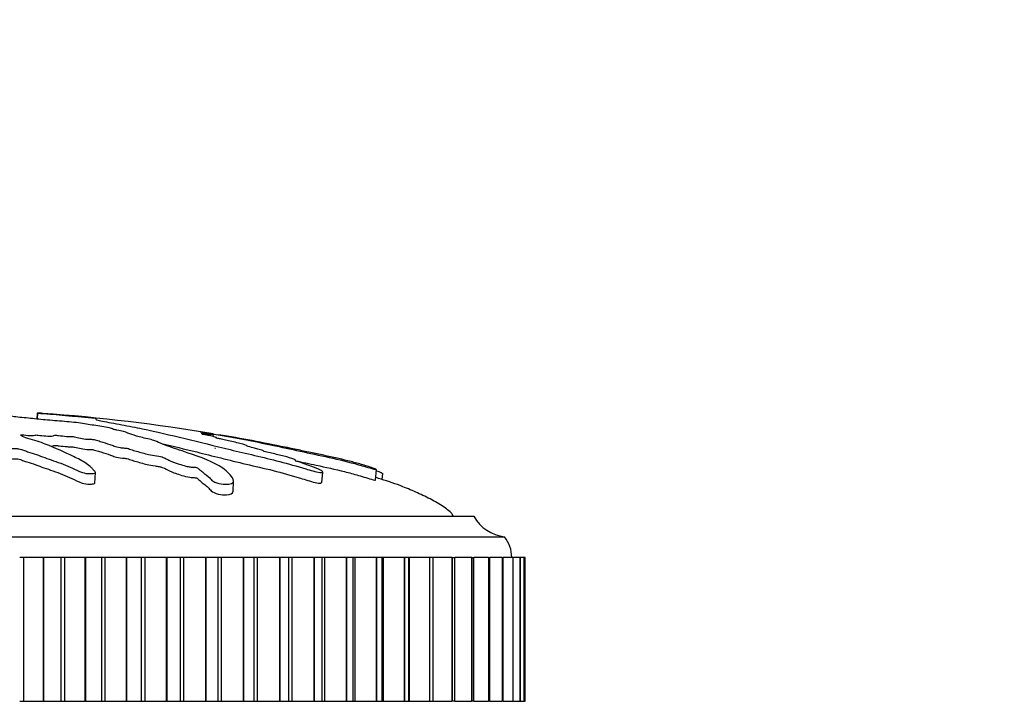
# Model space of a CAD drawing. Units: millimetres. Extents: x 0 to 1478, y 0 to 1758.
# Drawn here: x 1153 to 1201, y 1463 to 1496 of the extents above; entities that cross this region are included whole.
import ezdxf
from ezdxf import colors
from ezdxf.entities.mleader import LeaderData, LeaderLine
from ezdxf.math import Vec2, Vec3

# ---------------------------------------------------------------- set-up
doc = ezdxf.new("R2010")
doc.units = ezdxf.units.MM
doc.layers.add('DV4_Défaut', color=7, linetype='Continuous')
doc.layers.add('Défaut', color=7, linetype='Continuous')

# ---------------------------------------------------------------- blocks, each defined once
blk = doc.blocks.new('_DOT')
at = {"color": 0}
blk.add_line((0, 0), (-1, 0), dxfattribs=at)
at = {"color": 0, "const_width": 0.333}
blk.add_lwpolyline([(-0.1665, 0, 1), (0.1665, 0, 1)], format="xyb", close=True, dxfattribs=at)
blk = doc.blocks.new('SE3')
at = {"layer": 'DV4_Défaut', "color": 7, "linetype": 'Continuous'}
for p, q in [((1153.774, 1476.716), (1153.744, 1476.426)), ((1153.79, 1476.715), (1153.76, 1476.424)), ((1153.774, 1476.716), (1153.79, 1476.715)), ((1162.197, 1475.603), (1162.205, 1475.685)), ((1162.327, 1475.571), (1162.339, 1475.685)), ((1170.219, 1473.456), (1170.272, 1473.965)), ((1156.575, 1473.312), (1156.603, 1473.819)), ((1167.609, 1473.332), (1167.663, 1473.85)), ((1170.558, 1473.482), (1170.589, 1473.774)), ((1163.294, 1472.892), (1163.322, 1473.409)), ((1127.005, 1471.696), (1175.005, 1471.696)), ((1125.505, 1470.696), (1176.505, 1470.696)), ((1153.094, 1469.696), (1152.916, 1469.696)), ((1154.061, 1469.696), (1153.094, 1469.696)), ((1153.094, 1469.696), (1153.094, 1462.696)), ((1154.081, 1469.696), (1154.061, 1469.696)), ((1154.061, 1469.696), (1154.061, 1462.696)), ((1154.915, 1469.696), (1154.081, 1469.696)), ((1154.081, 1469.696), (1154.081, 1462.696)), ((1155.091, 1469.696), (1154.915, 1469.696)), ((1154.915, 1469.696), (1154.915, 1462.696)), ((1156.092, 1469.696), (1155.091, 1469.696)), ((1155.091, 1469.696), (1155.091, 1462.696)), ((1156.112, 1469.696), (1156.092, 1469.696)), ((1156.092, 1469.696), (1156.092, 1462.696)), ((1156.89, 1469.696), (1156.112, 1469.696)), ((1156.112, 1469.696), (1156.112, 1462.696)), ((1157.063, 1469.696), (1156.89, 1469.696)), ((1156.89, 1469.696), (1156.89, 1462.696)), ((1158.092, 1469.696), (1157.063, 1469.696)), ((1157.063, 1469.696), (1157.063, 1462.696)), ((1158.111, 1469.696), (1158.092, 1469.696)), ((1158.092, 1469.696), (1158.092, 1462.696)), ((1158.83, 1469.696), (1158.111, 1469.696)), ((1158.111, 1469.696), (1158.111, 1462.696)), ((1158.999, 1469.696), (1158.83, 1469.696)), ((1158.83, 1469.696), (1158.83, 1462.696)), ((1160.049, 1469.696), (1158.999, 1469.696)), ((1158.999, 1469.696), (1158.999, 1462.696)), ((1160.068, 1469.696), (1160.049, 1469.696)), ((1160.049, 1469.696), (1160.049, 1462.696)), ((1160.723, 1469.696), (1160.068, 1469.696)), ((1160.068, 1469.696), (1160.068, 1462.696)), ((1160.888, 1469.696), (1160.723, 1469.696)), ((1160.723, 1469.696), (1160.723, 1462.696)), ((1161.952, 1469.696), (1160.888, 1469.696)), ((1160.888, 1469.696), (1160.888, 1462.696)), ((1161.971, 1469.696), (1161.952, 1469.696)), ((1161.952, 1469.696), (1161.952, 1462.696)), ((1162.557, 1469.696), (1161.971, 1469.696)), ((1161.971, 1469.696), (1161.971, 1462.696)), ((1162.716, 1469.696), (1162.557, 1469.696)), ((1162.557, 1469.696), (1162.557, 1462.696)), ((1163.789, 1469.696), (1162.716, 1469.696)), ((1162.716, 1469.696), (1162.716, 1462.696)), ((1163.807, 1469.696), (1163.789, 1469.696)), ((1163.789, 1469.696), (1163.789, 1462.696)), ((1164.324, 1469.696), (1163.807, 1469.696)), ((1163.807, 1469.696), (1163.807, 1462.696)), ((1164.474, 1469.696), (1164.324, 1469.696)), ((1164.324, 1462.696), (1164.324, 1469.696)), ((1165.55, 1469.696), (1164.474, 1469.696)), ((1164.474, 1469.696), (1164.474, 1462.696)), ((1165.567, 1469.696), (1165.55, 1469.696)), ((1165.55, 1469.696), (1165.55, 1462.696)), ((1166.017, 1469.696), (1165.567, 1469.696)), ((1165.567, 1469.696), (1165.567, 1462.696)), ((1166.152, 1469.696), (1166.017, 1469.696)), ((1166.017, 1462.696), (1166.017, 1469.696)), ((1167.223, 1469.696), (1166.152, 1469.696)), ((1166.152, 1469.696), (1166.152, 1462.696)), ((1167.239, 1469.696), (1167.223, 1469.696)), ((1167.223, 1469.696), (1167.223, 1462.696)), ((1167.626, 1469.696), (1167.239, 1469.696)), ((1167.239, 1469.696), (1167.239, 1462.696)), ((1167.738, 1469.696), (1167.626, 1469.696)), ((1167.626, 1462.696), (1167.626, 1469.696)), ((1168.798, 1469.696), (1167.738, 1469.696)), ((1167.738, 1469.696), (1167.738, 1462.696)), ((1168.813, 1469.696), (1168.798, 1469.696)), ((1168.798, 1469.696), (1168.798, 1462.696)), ((1169.141, 1469.696), (1168.813, 1469.696)), ((1168.813, 1469.696), (1168.813, 1462.696)), ((1169.223, 1469.696), (1169.141, 1469.696)), ((1169.141, 1462.696), (1169.141, 1469.696)), ((1170.266, 1469.696), (1169.223, 1469.696)), ((1169.223, 1469.696), (1169.223, 1462.696)), ((1170.28, 1469.696), (1170.266, 1469.696)), ((1170.266, 1469.696), (1170.266, 1462.696)), ((1170.553, 1469.696), (1170.28, 1469.696)), ((1170.28, 1469.696), (1170.28, 1462.696)), ((1170.599, 1469.696), (1170.553, 1469.696)), ((1170.553, 1462.696), (1170.553, 1469.696)), ((1171.619, 1469.696), (1170.599, 1469.696)), ((1170.599, 1469.696), (1170.599, 1462.696)), ((1171.632, 1469.696), (1171.619, 1469.696)), ((1171.619, 1469.696), (1171.619, 1462.696)), ((1171.853, 1469.696), (1171.632, 1469.696)), ((1171.632, 1469.696), (1171.632, 1462.696)), ((1171.857, 1469.696), (1171.853, 1469.696)), ((1171.853, 1462.696), (1171.853, 1469.696)), ((1172.847, 1469.696), (1171.857, 1469.696)), ((1171.857, 1469.696), (1171.857, 1462.696)), ((1172.859, 1469.696), (1172.847, 1469.696)), ((1172.847, 1469.696), (1172.847, 1462.696)), ((1173.034, 1469.696), (1172.859, 1469.696)), ((1172.859, 1469.696), (1172.859, 1462.696)), ((1173.944, 1469.696), (1173.034, 1469.696)), ((1173.034, 1462.696), (1173.034, 1469.696)), ((1173.955, 1469.696), (1173.944, 1469.696)), ((1173.944, 1469.696), (1173.944, 1462.696)), ((1173.955, 1469.696), (1174.089, 1469.696)), ((1173.955, 1469.696), (1173.955, 1462.696)), ((1174.903, 1469.696), (1174.089, 1469.696)), ((1174.089, 1462.696), (1174.089, 1469.696)), ((1174.912, 1469.696), (1174.903, 1469.696)), ((1174.903, 1469.696), (1174.903, 1462.696)), ((1174.912, 1469.696), (1175.01, 1469.696)), ((1174.912, 1469.696), (1174.912, 1462.696)), ((1175.719, 1469.696), (1175.01, 1469.696)), ((1175.01, 1462.696), (1175.01, 1469.696)), ((1175.726, 1469.696), (1175.719, 1469.696)), ((1175.719, 1469.696), (1175.719, 1462.696)), ((1175.726, 1469.696), (1175.793, 1469.696)), ((1175.726, 1469.696), (1175.726, 1462.696)), ((1176.386, 1469.696), (1175.793, 1469.696)), ((1175.793, 1462.696), (1175.793, 1469.696)), ((1176.392, 1469.696), (1176.386, 1469.696)), ((1176.386, 1469.696), (1176.386, 1462.696)), ((1176.392, 1469.696), (1176.434, 1469.696)), ((1176.392, 1469.696), (1176.392, 1462.696)), ((1176.9, 1469.696), (1176.434, 1469.696)), ((1176.434, 1462.696), (1176.434, 1469.696)), ((1176.904, 1469.696), (1176.9, 1469.696)), ((1176.9, 1469.696), (1176.9, 1462.696)), ((1176.904, 1469.696), (1176.927, 1469.696)), ((1176.904, 1469.696), (1176.904, 1462.696)), ((1176.927, 1462.696), (1176.927, 1469.696)), ((1177.258, 1469.696), (1176.939, 1469.696)), ((1177.261, 1469.696), (1177.258, 1469.696)), ((1177.258, 1469.696), (1177.258, 1462.696)), ((1177.261, 1469.696), (1177.27, 1469.696)), ((1177.261, 1469.696), (1177.261, 1462.696)), ((1177.459, 1469.696), (1177.27, 1469.696)), ((1177.27, 1462.696), (1177.27, 1469.696)), ((1177.46, 1469.696), (1177.459, 1469.696)), ((1177.459, 1469.696), (1177.459, 1462.696)), ((1177.46, 1469.696), (1177.462, 1469.696)), ((1177.46, 1469.696), (1177.46, 1462.696)), ((1177.501, 1469.696), (1177.462, 1469.696)), ((1177.462, 1462.696), (1177.462, 1469.696)), ((1177.501, 1462.696), (1177.501, 1469.696)), ((1152.916, 1462.696), (1153.094, 1462.696)), ((1153.094, 1462.696), (1154.061, 1462.696)), ((1154.081, 1462.696), (1154.061, 1462.696)), ((1154.081, 1462.696), (1154.915, 1462.696)), ((1154.915, 1462.696), (1155.091, 1462.696)), ((1155.091, 1462.696), (1156.092, 1462.696)), ((1156.112, 1462.696), (1156.092, 1462.696)), ((1156.112, 1462.696), (1156.89, 1462.696)), ((1156.89, 1462.696), (1157.063, 1462.696)), ((1157.063, 1462.696), (1158.092, 1462.696)), ((1158.111, 1462.696), (1158.092, 1462.696)), ((1158.111, 1462.696), (1158.83, 1462.696)), ((1158.83, 1462.696), (1158.999, 1462.696)), ((1158.999, 1462.696), (1160.049, 1462.696)), ((1160.068, 1462.696), (1160.049, 1462.696)), ((1160.068, 1462.696), (1160.723, 1462.696)), ((1160.723, 1462.696), (1160.888, 1462.696)), ((1160.888, 1462.696), (1161.952, 1462.696)), ((1161.971, 1462.696), (1161.952, 1462.696)), ((1161.971, 1462.696), (1162.557, 1462.696)), ((1162.557, 1462.696), (1162.716, 1462.696)), ((1162.716, 1462.696), (1163.789, 1462.696)), ((1163.807, 1462.696), (1163.789, 1462.696)), ((1163.807, 1462.696), (1164.324, 1462.696)), ((1164.324, 1462.696), (1164.474, 1462.696)), ((1164.474, 1462.696), (1165.55, 1462.696)), ((1165.567, 1462.696), (1165.55, 1462.696)), ((1165.567, 1462.696), (1166.017, 1462.696)), ((1166.017, 1462.696), (1166.152, 1462.696)), ((1166.152, 1462.696), (1167.223, 1462.696)), ((1167.239, 1462.696), (1167.223, 1462.696)), ((1167.239, 1462.696), (1167.626, 1462.696)), ((1167.626, 1462.696), (1167.738, 1462.696)), ((1167.738, 1462.696), (1168.798, 1462.696)), ((1168.813, 1462.696), (1168.798, 1462.696)), ((1168.813, 1462.696), (1169.141, 1462.696)), ((1169.141, 1462.696), (1169.223, 1462.696)), ((1169.223, 1462.696), (1170.266, 1462.696)), ((1170.28, 1462.696), (1170.266, 1462.696)), ((1170.28, 1462.696), (1170.553, 1462.696)), ((1170.553, 1462.696), (1170.599, 1462.696)), ((1170.599, 1462.696), (1171.619, 1462.696)), ((1171.632, 1462.696), (1171.619, 1462.696)), ((1171.632, 1462.696), (1171.853, 1462.696)), ((1171.853, 1462.696), (1171.857, 1462.696)), ((1171.857, 1462.696), (1172.847, 1462.696)), ((1172.859, 1462.696), (1172.847, 1462.696)), ((1172.859, 1462.696), (1173.034, 1462.696)), ((1173.034, 1462.696), (1173.944, 1462.696)), ((1173.955, 1462.696), (1173.944, 1462.696)), ((1174.089, 1462.696), (1173.955, 1462.696)), ((1174.089, 1462.696), (1174.903, 1462.696)), ((1174.912, 1462.696), (1174.903, 1462.696)), ((1175.01, 1462.696), (1174.912, 1462.696)), ((1175.01, 1462.696), (1175.719, 1462.696)), ((1175.726, 1462.696), (1175.719, 1462.696)), ((1175.793, 1462.696), (1175.726, 1462.696)), ((1175.793, 1462.696), (1176.386, 1462.696)), ((1176.392, 1462.696), (1176.386, 1462.696)), ((1176.434, 1462.696), (1176.392, 1462.696)), ((1176.434, 1462.696), (1176.9, 1462.696)), ((1176.904, 1462.696), (1176.9, 1462.696)), ((1176.927, 1462.696), (1176.904, 1462.696)), ((1176.939, 1462.696), (1177.258, 1462.696)), ((1177.261, 1462.696), (1177.258, 1462.696)), ((1177.27, 1462.696), (1177.261, 1462.696)), ((1177.27, 1462.696), (1177.459, 1462.696)), ((1177.46, 1462.696), (1177.459, 1462.696)), ((1177.462, 1462.696), (1177.46, 1462.696)), ((1177.462, 1462.696), (1177.501, 1462.696))]:
    blk.add_line(p, q, dxfattribs=at)
for centre, radius, start, end in [((1147.523, 1386.912), 90.025, 80.52972, 85.85778), ((1147.523, 1386.912), 90.025, 78.26976, 80.35154), ((1176.745, 1472.682), 2, 209.5217, 263.0981), ((1175.255, 1469.697), 1.6, 359.9552, 38.6249)]:
    blk.add_arc(centre, radius, start, end, dxfattribs=at)
for points, knots in [([(1150.519, 1476.715), (1150.413, 1476.7), (1150.311, 1476.685), (1150.123, 1476.652), (1149.98, 1476.635), (1149.804, 1476.598), (1149.774, 1476.578), (1149.789, 1476.548), (1149.805, 1476.538), (1149.854, 1476.517), (1149.9, 1476.508), (1149.909, 1476.485), (1149.833, 1476.47), (1149.591, 1476.46), (1149.469, 1476.461), (1149.226, 1476.453), (1149.106, 1476.446), (1148.864, 1476.435), (1148.742, 1476.432), (1148.134, 1476.413), (1147.653, 1476.373), (1146.818, 1476.272), (1146.503, 1476.211), (1145.837, 1476.086), (1145.505, 1476.019), (1144.518, 1475.808), (1143.871, 1475.65), (1142.639, 1475.308), (1142.051, 1475.124), (1140.978, 1474.751), (1140.519, 1474.574), (1139.843, 1474.252), (1139.629, 1474.131), (1139.462, 1473.966), (1139.43, 1473.932), (1139.421, 1473.868), (1139.456, 1473.841), (1139.622, 1473.822), (1139.741, 1473.828), (1139.983, 1473.873), (1140.098, 1473.907), (1140.399, 1474.007), (1140.555, 1474.077), (1140.87, 1474.205), (1141.021, 1474.265), (1141.268, 1474.349), (1141.354, 1474.379), (1141.592, 1474.414), (1141.719, 1474.423), (1142.078, 1474.479), (1142.269, 1474.533), (1142.606, 1474.629), (1142.749, 1474.677), (1142.949, 1474.751), (1143.01, 1474.776), (1143.148, 1474.825), (1143.223, 1474.853), (1143.408, 1474.876), (1143.472, 1474.882), (1143.588, 1474.902), (1143.635, 1474.915), (1143.766, 1474.951), (1143.863, 1474.974), (1144.071, 1475.018), (1144.146, 1475.043), (1144.25, 1475.082), (1144.294, 1475.096), (1144.421, 1475.112), (1144.489, 1475.114), (1144.818, 1475.146), (1145.055, 1475.193), (1145.4, 1475.288), (1145.515, 1475.338), (1145.764, 1475.408), (1145.875, 1475.429), (1145.992, 1475.464), (1146.011, 1475.476), (1146.072, 1475.499), (1146.129, 1475.513), (1146.312, 1475.513), (1146.452, 1475.529), (1146.693, 1475.561), (1146.79, 1475.583), (1146.982, 1475.623), (1147.087, 1475.642), (1147.211, 1475.674), (1147.24, 1475.686), (1147.362, 1475.701), (1147.414, 1475.692), (1147.6, 1475.69), (1147.745, 1475.702), (1147.936, 1475.721), (1147.996, 1475.729), (1148.09, 1475.738), (1148.132, 1475.741), (1148.16, 1475.732), (1148.161, 1475.726), (1148.176, 1475.711), (1148.196, 1475.701), (1148.28, 1475.686), (1148.345, 1475.684), (1148.54, 1475.682), (1148.683, 1475.685), (1148.873, 1475.703), (1148.933, 1475.712), (1149.071, 1475.716), (1149.09, 1475.702), (1149.228, 1475.681), (1149.39, 1475.681), (1149.637, 1475.704), (1149.722, 1475.725), (1149.894, 1475.761), (1149.978, 1475.78), (1150.136, 1475.802), (1150.201, 1475.808), (1150.335, 1475.806), (1150.398, 1475.801), (1150.512, 1475.775), (1150.494, 1475.751), (1150.402, 1475.641), (1150.272, 1475.551), (1149.8, 1475.372), (1149.491, 1475.284), (1148.918, 1475.097), (1148.647, 1475), (1147.879, 1474.701), (1147.45, 1474.51), (1146.886, 1474.192), (1146.752, 1474.121), (1146.747, 1474.027), (1146.757, 1474.009), (1146.807, 1473.976), (1146.854, 1473.96), (1146.991, 1473.965), (1147.057, 1473.976), (1147.188, 1473.993), (1147.254, 1474.004), (1147.416, 1474.045), (1147.493, 1474.08), (1147.673, 1474.141), (1147.763, 1474.17), (1148.033, 1474.255), (1148.212, 1474.308), (1148.735, 1474.459), (1149.061, 1474.55), (1149.484, 1474.69), (1149.619, 1474.738), (1149.902, 1474.83), (1150.051, 1474.875), (1150.243, 1474.945), (1150.285, 1474.972), (1150.402, 1475.004), (1150.462, 1475.013), (1150.596, 1475.014), (1150.665, 1475.011), (1150.85, 1475.026), (1150.939, 1475.048), (1151.099, 1475.07), (1151.169, 1475.076), (1151.29, 1475.064), (1151.35, 1475.058), (1151.541, 1475.044), (1151.685, 1475.034), (1151.86, 1475.052), (1151.913, 1475.06), (1152.038, 1475.068), (1152.11, 1475.063), (1152.28, 1475.039), (1152.382, 1475.02), (1152.554, 1474.996), (1152.62, 1474.99), (1152.752, 1474.988), (1152.824, 1474.987), (1152.975, 1474.959), (1153.033, 1474.934), (1153.158, 1474.886), (1153.228, 1474.862), (1153.446, 1474.792), (1153.597, 1474.745), (1154.001, 1474.601), (1154.26, 1474.504), (1154.873, 1474.295), (1155.176, 1474.178), (1155.628, 1473.972), (1155.757, 1473.893), (1156.067, 1473.793), (1156.203, 1473.768), (1156.391, 1473.771), (1156.455, 1473.772), (1156.567, 1473.784), (1156.604, 1473.801), (1156.601, 1473.863), (1156.549, 1473.905), (1156.48, 1473.984), (1156.444, 1474.023), (1156.329, 1474.133), (1156.244, 1474.201), (1155.969, 1474.391), (1155.757, 1474.499), (1155.111, 1474.809), (1154.66, 1475.013), (1154.038, 1475.255), (1153.909, 1475.302), (1153.619, 1475.394), (1153.457, 1475.437), (1153.176, 1475.526), (1153.065, 1475.571), (1152.984, 1475.629), (1152.963, 1475.64), (1152.974, 1475.657), (1152.995, 1475.662), (1153.062, 1475.659), (1153.09, 1475.655), (1153.237, 1475.637), (1153.381, 1475.622), (1153.562, 1475.63), (1153.613, 1475.636), (1153.673, 1475.647), (1153.69, 1475.653), (1153.754, 1475.647), (1153.784, 1475.644), (1153.931, 1475.625), (1154.051, 1475.609), (1154.318, 1475.595), (1154.464, 1475.595), (1154.576, 1475.616), (1154.591, 1475.627), (1154.666, 1475.641), (1154.747, 1475.633), (1154.933, 1475.611), (1155.056, 1475.595), (1155.255, 1475.579), (1155.323, 1475.576), (1155.415, 1475.576), (1155.444, 1475.578), (1155.511, 1475.574), (1155.537, 1475.568), (1155.672, 1475.543), (1155.77, 1475.522), (1155.972, 1475.479), (1156.089, 1475.454), (1156.289, 1475.442), (1156.35, 1475.443), (1156.479, 1475.44), (1156.535, 1475.426), (1156.673, 1475.39), (1156.755, 1475.366), (1156.997, 1475.292), (1157.148, 1475.241), (1157.371, 1475.164), (1157.444, 1475.138), (1157.589, 1475.086), (1157.674, 1475.058), (1157.873, 1475.028), (1157.945, 1475.022), (1158.087, 1475.01), (1158.167, 1475.001), (1158.283, 1474.959), (1158.364, 1474.931), (1158.634, 1474.849), (1158.839, 1474.795), (1159.136, 1474.713), (1159.235, 1474.684), (1159.504, 1474.643), (1159.661, 1474.63), (1159.879, 1474.577), (1159.938, 1474.548), (1160.049, 1474.49), (1160.103, 1474.46), (1160.299, 1474.369), (1160.47, 1474.303), (1160.775, 1474.203), (1160.881, 1474.167), (1161.069, 1474.119), (1161.139, 1474.104), (1161.28, 1474.087), (1161.345, 1474.085), (1161.445, 1474.079), (1161.48, 1474.077), (1161.55, 1474.063), (1161.572, 1474.051), (1161.616, 1474.021), (1161.631, 1474.002), (1161.693, 1473.941), (1161.745, 1473.898), (1161.921, 1473.763), (1162.063, 1473.664), (1162.209, 1473.509), (1162.24, 1473.456), (1162.418, 1473.342), (1162.577, 1473.296), (1163.001, 1473.227), (1163.231, 1473.263), (1163.365, 1473.427), (1163.289, 1473.537), (1163.068, 1473.828), (1162.864, 1473.999), (1162.134, 1474.441), (1161.49, 1474.648), (1160.486, 1474.987), (1160.13, 1475.1), (1159.719, 1475.262), (1159.626, 1475.313), (1159.43, 1475.39), (1159.345, 1475.417), (1159.12, 1475.47), (1158.992, 1475.495), (1158.668, 1475.573), (1158.51, 1475.624), (1158.235, 1475.723), (1158.134, 1475.77), (1157.871, 1475.842), (1157.763, 1475.866), (1157.588, 1475.901), (1157.529, 1475.913), (1157.437, 1475.936), (1157.41, 1475.948), (1157.268, 1476.005), (1156.964, 1476.048), (1156.46, 1476.131), (1156.231, 1476.173), (1155.719, 1476.249), (1155.406, 1476.282), (1154.78, 1476.334), (1154.462, 1476.356), (1153.86, 1476.41), (1153.618, 1476.444), (1153.204, 1476.484), (1153.057, 1476.496), (1152.782, 1476.521), (1152.65, 1476.534), (1152.513, 1476.564), (1152.494, 1476.578), (1152.419, 1476.606), (1152.358, 1476.619), (1152.156, 1476.645), (1152.023, 1476.656), (1151.721, 1476.672), (1151.543, 1476.674), (1151.312, 1476.684), (1151.269, 1476.69), (1151.141, 1476.698), (1151.047, 1476.699), (1150.895, 1476.704), (1150.83, 1476.708), (1150.69, 1476.714), (1150.61, 1476.715), (1150.528, 1476.716)], [0, 0, 0, 0, 0.007812, 0.007812, 0.015625, 0.015625, 0.023437, 0.023437, 0.027344, 0.027344, 0.03125, 0.03125, 0.035156, 0.035156, 0.039062, 0.039062, 0.042969, 0.042969, 0.046875, 0.046875, 0.0625, 0.0625, 0.078125, 0.078125, 0.09375, 0.09375, 0.125, 0.125, 0.15625, 0.15625, 0.1875, 0.1875, 0.203125, 0.203125, 0.207031, 0.207031, 0.210937, 0.210937, 0.214844, 0.214844, 0.21875, 0.21875, 0.226562, 0.226562, 0.234375, 0.234375, 0.238281, 0.238281, 0.242187, 0.242187, 0.25, 0.25, 0.257812, 0.257812, 0.261719, 0.261719, 0.265625, 0.265625, 0.267578, 0.267578, 0.269531, 0.269531, 0.273437, 0.273437, 0.277344, 0.277344, 0.279297, 0.279297, 0.28125, 0.28125, 0.289062, 0.289062, 0.296875, 0.296875, 0.300781, 0.300781, 0.302734, 0.302734, 0.304687, 0.304687, 0.308594, 0.308594, 0.3125, 0.3125, 0.316406, 0.316406, 0.318359, 0.318359, 0.320312, 0.320312, 0.324219, 0.324219, 0.326172, 0.326172, 0.327148, 0.327148, 0.328125, 0.328125, 0.330078, 0.330078, 0.332031, 0.332031, 0.335937, 0.335937, 0.337891, 0.337891, 0.339844, 0.339844, 0.34375, 0.34375, 0.347656, 0.347656, 0.351562, 0.351562, 0.353516, 0.353516, 0.355469, 0.355469, 0.359375, 0.359375, 0.375, 0.375, 0.390625, 0.390625, 0.40625, 0.40625, 0.4375, 0.4375, 0.445312, 0.445312, 0.447266, 0.447266, 0.449219, 0.449219, 0.451172, 0.451172, 0.453125, 0.453125, 0.457031, 0.457031, 0.460937, 0.460937, 0.46875, 0.46875, 0.484375, 0.484375, 0.492187, 0.492187, 0.5, 0.5, 0.503906, 0.503906, 0.505859, 0.505859, 0.507812, 0.507812, 0.511719, 0.511719, 0.513672, 0.513672, 0.515625, 0.515625, 0.519531, 0.519531, 0.521484, 0.521484, 0.523437, 0.523437, 0.527344, 0.527344, 0.529297, 0.529297, 0.53125, 0.53125, 0.535156, 0.535156, 0.539062, 0.539062, 0.546875, 0.546875, 0.5625, 0.5625, 0.578125, 0.578125, 0.585937, 0.585937, 0.589844, 0.589844, 0.591797, 0.591797, 0.59375, 0.59375, 0.597656, 0.597656, 0.601562, 0.601562, 0.609375, 0.609375, 0.625, 0.625, 0.65625, 0.65625, 0.664062, 0.664062, 0.671875, 0.671875, 0.679687, 0.679687, 0.681641, 0.681641, 0.682617, 0.682617, 0.683594, 0.683594, 0.6875, 0.6875, 0.689453, 0.689453, 0.69043, 0.69043, 0.691406, 0.691406, 0.695312, 0.695312, 0.699219, 0.699219, 0.701172, 0.701172, 0.703125, 0.703125, 0.707031, 0.707031, 0.708984, 0.708984, 0.709961, 0.709961, 0.710937, 0.710937, 0.714844, 0.714844, 0.71875, 0.71875, 0.720703, 0.720703, 0.722656, 0.722656, 0.726562, 0.726562, 0.734375, 0.734375, 0.738281, 0.738281, 0.742187, 0.742187, 0.744141, 0.744141, 0.746094, 0.746094, 0.75, 0.75, 0.757812, 0.757812, 0.761719, 0.761719, 0.765625, 0.765625, 0.769531, 0.769531, 0.773437, 0.773437, 0.78125, 0.78125, 0.785156, 0.785156, 0.787109, 0.787109, 0.789062, 0.789062, 0.790039, 0.790039, 0.791016, 0.791016, 0.792969, 0.792969, 0.796875, 0.796875, 0.804687, 0.804687, 0.808594, 0.808594, 0.8125, 0.8125, 0.820312, 0.820312, 0.828125, 0.828125, 0.84375, 0.84375, 0.875, 0.875, 0.890625, 0.890625, 0.898437, 0.898437, 0.902344, 0.902344, 0.90625, 0.90625, 0.914062, 0.914062, 0.921875, 0.921875, 0.925781, 0.925781, 0.927734, 0.927734, 0.929687, 0.929687, 0.9375, 0.9375, 0.945312, 0.945312, 0.953125, 0.953125, 0.960937, 0.960937, 0.96875, 0.96875, 0.972656, 0.972656, 0.976562, 0.976562, 0.980469, 0.980469, 0.984375, 0.984375, 0.988281, 0.988281, 0.992187, 0.992187, 0.994141, 0.994141, 0.996094, 0.996094, 0.998047, 0.998047, 1, 1, 1, 1]), ([(1154.038, 1476.701), (1154.034, 1476.701), (1154.03, 1476.701), (1153.99, 1476.704), (1153.932, 1476.708), (1153.833, 1476.714), (1153.803, 1476.715), (1153.774, 1476.716)], [0, 0, 0, 0, 0.05833, 0.05833, 0.529165, 0.529165, 1, 1, 1, 1]), ([(1153.79, 1476.715), (1153.988, 1476.7), (1154.189, 1476.685), (1154.598, 1476.652), (1154.78, 1476.635), (1155.193, 1476.598), (1155.43, 1476.578), (1155.774, 1476.548), (1155.89, 1476.538), (1156.117, 1476.517), (1156.226, 1476.508), (1156.46, 1476.485), (1156.595, 1476.47), (1156.639, 1476.46), (1156.596, 1476.461), (1156.605, 1476.453), (1156.633, 1476.446), (1156.652, 1476.435), (1156.637, 1476.432), (1156.566, 1476.413), (1156.703, 1476.373), (1157.177, 1476.272), (1157.544, 1476.211), (1158.217, 1476.086), (1158.554, 1476.019), (1159.571, 1475.808), (1160.257, 1475.65), (1161.668, 1475.308), (1162.393, 1475.124), (1163.923, 1474.751), (1164.751, 1474.574), (1165.982, 1474.252), (1166.399, 1474.131), (1166.951, 1473.966), (1167.061, 1473.932), (1167.296, 1473.868), (1167.42, 1473.841), (1167.603, 1473.822), (1167.662, 1473.828), (1167.663, 1473.873), (1167.617, 1473.907), (1167.433, 1474.007), (1167.251, 1474.077), (1166.898, 1474.205), (1166.714, 1474.265), (1166.454, 1474.349), (1166.356, 1474.379), (1166.32, 1474.414), (1166.35, 1474.423), (1166.266, 1474.479), (1166.082, 1474.533), (1165.731, 1474.629), (1165.534, 1474.677), (1165.226, 1474.751), (1165.12, 1474.776), (1164.918, 1474.825), (1164.803, 1474.853), (1164.771, 1474.876), (1164.772, 1474.882), (1164.722, 1474.902), (1164.678, 1474.915), (1164.544, 1474.951), (1164.465, 1474.974), (1164.323, 1475.018), (1164.22, 1475.043), (1164.057, 1475.082), (1164, 1475.096), (1163.974, 1475.112), (1163.992, 1475.114), (1163.974, 1475.146), (1163.823, 1475.193), (1163.436, 1475.288), (1163.201, 1475.338), (1162.905, 1475.408), (1162.83, 1475.429), (1162.677, 1475.464), (1162.612, 1475.476), (1162.499, 1475.499), (1162.44, 1475.513), (1162.482, 1475.513), (1162.489, 1475.514), (1162.491, 1475.517)], [0, 0, 0, 0, 0.025541, 0.025541, 0.051082, 0.051082, 0.076624, 0.076624, 0.089394, 0.089394, 0.102165, 0.102165, 0.114935, 0.114935, 0.127706, 0.127706, 0.140477, 0.140477, 0.153247, 0.153247, 0.204329, 0.204329, 0.255412, 0.255412, 0.306494, 0.306494, 0.408659, 0.408659, 0.510824, 0.510824, 0.612988, 0.612988, 0.664071, 0.664071, 0.676841, 0.676841, 0.689612, 0.689612, 0.702383, 0.702383, 0.715153, 0.715153, 0.740694, 0.740694, 0.766236, 0.766236, 0.779006, 0.779006, 0.791777, 0.791777, 0.817318, 0.817318, 0.842859, 0.842859, 0.85563, 0.85563, 0.8684, 0.8684, 0.874786, 0.874786, 0.881171, 0.881171, 0.893942, 0.893942, 0.906712, 0.906712, 0.913097, 0.913097, 0.919483, 0.919483, 0.945024, 0.945024, 0.970565, 0.970565, 0.983336, 0.983336, 0.989721, 0.989721, 0.996106, 0.996106, 1, 1, 1, 1]), ([(1162.323, 1475.69), (1162.321, 1475.691), (1162.317, 1475.692), (1162.259, 1475.704), (1162.147, 1475.725), (1161.944, 1475.761), (1161.839, 1475.78), (1161.721, 1475.801), (1161.692, 1475.806), (1161.692, 1475.807)], [0, 0, 0, 0, 0.027683, 0.027683, 0.425845, 0.425845, 0.824008, 0.824008, 1, 1, 1, 1]), ([(1161.698, 1475.807), (1161.712, 1475.805), (1161.748, 1475.8), (1161.906, 1475.775), (1162.052, 1475.751), (1162.704, 1475.641), (1163.212, 1475.551), (1164.149, 1475.372), (1164.586, 1475.284), (1165.476, 1475.097), (1165.928, 1475), (1167.308, 1474.701), (1168.275, 1474.51), (1169.45, 1474.192), (1169.69, 1474.121), (1170.015, 1474.027), (1170.08, 1474.009), (1170.203, 1473.976), (1170.266, 1473.96), (1170.277, 1473.965), (1170.256, 1473.976), (1170.223, 1473.993), (1170.201, 1474.004), (1170.091, 1474.045), (1169.984, 1474.08), (1169.796, 1474.141), (1169.702, 1474.17), (1169.42, 1474.255), (1169.229, 1474.308), (1168.646, 1474.459), (1168.238, 1474.55), (1167.581, 1474.69), (1167.358, 1474.738), (1166.92, 1474.83), (1166.706, 1474.875), (1166.364, 1474.945), (1166.235, 1474.972), (1166.077, 1475.004), (1166.036, 1475.013), (1166.032, 1475.014), (1166.051, 1475.011), (1165.984, 1475.025), (1165.898, 1475.042), (1165.826, 1475.057)], [0, 0, 0, 0, 0.010863, 0.010863, 0.035673, 0.035673, 0.134911, 0.134911, 0.23415, 0.23415, 0.333388, 0.333388, 0.531865, 0.531865, 0.581484, 0.581484, 0.593889, 0.593889, 0.606293, 0.606293, 0.618698, 0.618698, 0.631103, 0.631103, 0.655912, 0.655912, 0.680722, 0.680722, 0.730341, 0.730341, 0.82958, 0.82958, 0.879199, 0.879199, 0.928818, 0.928818, 0.953627, 0.953627, 0.966032, 0.966032, 0.978437, 0.978437, 1, 1, 1, 1]), ([(1161.884, 1475.696), (1161.878, 1475.701), (1161.858, 1475.708), (1161.817, 1475.721), (1161.787, 1475.729), (1161.75, 1475.738), (1161.748, 1475.741), (1161.811, 1475.732), (1161.846, 1475.726), (1161.946, 1475.711), (1162.012, 1475.701), (1162.12, 1475.686), (1162.152, 1475.684), (1162.19, 1475.682), (1162.202, 1475.683), (1162.204, 1475.685)], [0, 0, 0, 0, 0.179709, 0.179709, 0.343641, 0.343641, 0.425606, 0.425606, 0.507572, 0.507572, 0.671503, 0.671503, 0.835435, 0.835435, 1, 1, 1, 1]), ([(1162.486, 1475.523), (1162.476, 1475.529), (1162.454, 1475.537), (1162.377, 1475.561), (1162.285, 1475.583), (1162.109, 1475.623), (1162.029, 1475.642), (1161.879, 1475.674), (1161.812, 1475.686), (1161.762, 1475.701), (1161.837, 1475.692), (1161.875, 1475.691), (1161.883, 1475.691), (1161.885, 1475.693)], [0, 0, 0, 0, 0.130597, 0.130597, 0.394974, 0.394974, 0.659351, 0.659351, 0.79154, 0.79154, 0.923728, 0.923728, 1, 1, 1, 1]), ([(1162.104, 1475.714), (1162.104, 1475.714), (1162.104, 1475.714), (1162.103, 1475.716), (1162.193, 1475.702), (1162.309, 1475.686), (1162.343, 1475.682), (1162.34, 1475.685)], [0, 0, 0, 0, 0.007071, 0.007071, 0.425194, 0.425194, 1, 1, 1, 1]), ([(1154.453, 1475.106), (1154.491, 1475.109), (1154.522, 1475.114), (1154.573, 1475.128), (1154.584, 1475.143), (1154.717, 1475.139), (1154.78, 1475.129), (1154.964, 1475.107), (1155.091, 1475.092), (1155.289, 1475.079), (1155.353, 1475.079), (1155.472, 1475.081), (1155.534, 1475.067), (1155.699, 1475.036), (1155.793, 1475.013), (1156.008, 1474.97), (1156.144, 1474.949), (1156.339, 1474.945), (1156.411, 1474.948), (1156.528, 1474.927), (1156.568, 1474.914), (1156.704, 1474.877), (1156.786, 1474.852), (1157.029, 1474.776), (1157.183, 1474.724), (1157.408, 1474.644), (1157.477, 1474.618), (1157.642, 1474.565), (1157.772, 1474.538), (1157.987, 1474.519), (1158.065, 1474.515), (1158.192, 1474.492), (1158.216, 1474.476), (1158.338, 1474.434), (1158.428, 1474.406), (1158.713, 1474.323), (1158.913, 1474.268), (1159.224, 1474.186), (1159.36, 1474.163), (1159.572, 1474.138), (1159.645, 1474.128), (1159.766, 1474.103), (1159.814, 1474.088), (1160.007, 1474.016), (1160.082, 1473.956), (1160.383, 1473.826), (1160.58, 1473.756), (1160.919, 1473.649), (1161.054, 1473.608), (1161.27, 1473.584), (1161.336, 1473.583), (1161.441, 1473.575), (1161.482, 1473.571), (1161.543, 1473.552), (1161.558, 1473.54), (1161.623, 1473.488), (1161.655, 1473.446), (1161.764, 1473.355), (1161.828, 1473.307), (1161.959, 1473.206), (1162.025, 1473.154), (1162.137, 1473.046), (1162.174, 1472.991), (1162.299, 1472.874), (1162.428, 1472.812), (1162.715, 1472.743), (1162.86, 1472.728), (1163.176, 1472.741), (1163.281, 1472.808), (1163.292, 1472.891)], [0, 0, 0, 0, 0.011847, 0.011847, 0.0279301, 0.0279301, 0.0440132, 0.0440132, 0.0761794, 0.0761794, 0.0922626, 0.0922626, 0.1083457, 0.1083457, 0.1405119, 0.1405119, 0.1726782, 0.1726782, 0.1887613, 0.1887613, 0.2048444, 0.2048444, 0.2370106, 0.2370106, 0.3013431, 0.3013431, 0.3335093, 0.3335093, 0.3656756, 0.3656756, 0.3817587, 0.3817587, 0.3978418, 0.3978418, 0.430008, 0.430008, 0.4943405, 0.4943405, 0.5265067, 0.5265067, 0.5425899, 0.5425899, 0.558673, 0.558673, 0.6230055, 0.6230055, 0.6873379, 0.6873379, 0.7195042, 0.7195042, 0.7355873, 0.7355873, 0.7436288, 0.7436288, 0.7516704, 0.7516704, 0.7838366, 0.7838366, 0.8160029, 0.8160029, 0.8481691, 0.8481691, 0.8803353, 0.8803353, 0.9125016, 0.9125016, 0.9446678, 0.9446678, 1, 1, 1, 1]), ([(1159.81, 1475.235), (1160.372, 1475.107), (1160.942, 1474.969), (1162.295, 1474.634), (1163.086, 1474.433), (1164.363, 1474.133), (1164.804, 1474.035), (1165.68, 1473.814), (1166.113, 1473.689), (1166.692, 1473.514), (1166.809, 1473.478), (1167.047, 1473.405), (1167.172, 1473.367), (1167.413, 1473.314), (1167.517, 1473.303), (1167.595, 1473.314), (1167.606, 1473.322), (1167.607, 1473.332)], [0, 0, 0, 0, 0.240033, 0.240033, 0.552696, 0.552696, 0.709028, 0.709028, 0.86536, 0.86536, 0.904443, 0.904443, 0.943526, 0.943526, 0.982609, 0.982609, 1, 1, 1, 1]), ([(1162.405, 1475.011), (1162.404, 1475.011), (1162.406, 1475.012), (1162.426, 1475.012), (1162.434, 1475.014), (1162.435, 1475.017)], [0, 0, 0, 0, 0.214526, 0.214526, 1, 1, 1, 1]), ([(1146.719, 1473.539), (1146.718, 1473.517), (1146.732, 1473.495), (1146.796, 1473.461), (1146.853, 1473.45), (1146.982, 1473.46), (1147.044, 1473.469), (1147.23, 1473.496), (1147.33, 1473.525), (1147.584, 1473.617), (1147.756, 1473.673), (1148.267, 1473.833), (1148.602, 1473.926), (1149.206, 1474.105), (1149.457, 1474.194), (1149.86, 1474.326), (1150.001, 1474.369), (1150.187, 1474.436), (1150.24, 1474.459), (1150.326, 1474.493), (1150.363, 1474.504), (1150.476, 1474.516), (1150.544, 1474.514), (1150.738, 1474.513), (1150.848, 1474.536), (1151.002, 1474.562), (1151.054, 1474.572), (1151.19, 1474.577), (1151.25, 1474.566), (1151.378, 1474.555), (1151.445, 1474.551), (1151.578, 1474.543), (1151.649, 1474.539), (1151.781, 1474.547), (1151.835, 1474.555), (1151.955, 1474.567), (1152.028, 1474.569), (1152.219, 1474.55), (1152.315, 1474.528), (1152.486, 1474.503), (1152.543, 1474.495), (1152.684, 1474.49), (1152.766, 1474.492), (1152.936, 1474.469), (1152.992, 1474.441), (1153.118, 1474.393), (1153.187, 1474.369), (1153.405, 1474.298), (1153.558, 1474.252), (1153.831, 1474.155), (1153.959, 1474.106), (1154.369, 1473.956), (1154.696, 1473.854), (1155.153, 1473.671), (1155.303, 1473.605), (1155.607, 1473.464), (1155.737, 1473.382), (1156.054, 1473.281), (1156.194, 1473.259), (1156.383, 1473.263), (1156.448, 1473.264), (1156.547, 1473.279), (1156.571, 1473.294), (1156.574, 1473.312)], [0, 0, 0, 0, 0.016251, 0.016251, 0.029222, 0.029222, 0.042194, 0.042194, 0.068138, 0.068138, 0.120026, 0.120026, 0.2238, 0.2238, 0.327575, 0.327575, 0.379463, 0.379463, 0.405407, 0.405407, 0.418379, 0.418379, 0.43135, 0.43135, 0.457294, 0.457294, 0.470266, 0.470266, 0.483238, 0.483238, 0.49621, 0.49621, 0.509182, 0.509182, 0.522153, 0.522153, 0.535125, 0.535125, 0.561069, 0.561069, 0.574041, 0.574041, 0.587013, 0.587013, 0.612957, 0.612957, 0.6389, 0.6389, 0.690788, 0.690788, 0.742675, 0.742675, 0.84645, 0.84645, 0.898338, 0.898338, 0.950225, 0.950225, 0.976169, 0.976169, 0.989141, 0.989141, 1, 1, 1, 1]), ([(1166.334, 1474.401), (1166.667, 1474.329), (1167.004, 1474.255), (1167.799, 1474.083), (1168.264, 1473.983), (1168.947, 1473.812), (1169.169, 1473.752), (1169.63, 1473.619), (1169.891, 1473.538), (1170.174, 1473.461), (1170.221, 1473.45), (1170.219, 1473.455), (1170.219, 1473.455), (1170.219, 1473.456)], [0, 0, 0, 0, 0.26102, 0.26102, 0.60798, 0.60798, 0.78146, 0.78146, 0.95494, 0.95494, 0.99831, 0.99831, 1, 1, 1, 1]), ([(1174.005, 1471.696), (1173.989, 1471.734), (1173.958, 1471.811), (1173.817, 1471.955), (1173.603, 1472.121), (1173.301, 1472.311), (1172.857, 1472.559), (1172.272, 1472.842), (1171.453, 1473.186), (1170.768, 1473.422), (1170.323, 1473.555), (1170.233, 1473.582)], [0, 0, 0, 0, 0.026294, 0.061789, 0.135891, 0.21808, 0.311404, 0.492701, 0.673798, 0.934305, 1, 1, 1, 1]), ([(1170.273, 1473.915), (1170.356, 1473.885), (1170.432, 1473.854), (1170.546, 1473.803), (1170.579, 1473.785), (1170.582, 1473.776)], [0, 0, 0, 0, 0.553551, 0.553551, 1, 1, 1, 1])]:
    blk.add_open_spline(points, degree=3, knots=knots, dxfattribs=at)

msp = doc.modelspace()

# ---------------------------------------------------------------- block references
at = {"layer": 'Défaut'}
msp.add_blockref('SE3', (0, 0), dxfattribs=at)

# ---------------------------------------------------------------- leaders
at = {"layer": 'Défaut', "color": 7, "linetype": 'Continuous'}
ml = msp.add_multileader_mtext('Standard', dxfattribs=at)
ml.set_content('{\\pxsm0.9;\\fSolid Edge ISO|b1||i0||c0|p34;\\W1.;25/03/2024\\P}', color=256)
ml.set_leader_properties()
ml.set_arrow_properties(name='DOT')
ml.build(insert=Vec2(0, 0))
ml.multileader.update_dxf_attribs({"leader_type": 0, "dogleg_length": 0, "arrow_head_size": 12})
ctx = ml.context
ctx.base_point, ctx.char_height, ctx.arrow_head_size = Vec3(1390.407, 1750.828), 12, 12
notes = []
notes.append((ctx, [(0, (0, 0, 0), (0, 0), (1, 0), 1, [])]))
ctx.mtext.insert = Vec3(1392.407, 1756.828)
for ctx, leaders in notes:
    for number, flags, end, landing, length, lines in leaders:
        leader = LeaderData()
        leader.index, (leader.has_last_leader_line, leader.has_dogleg_vector, leader.attachment_direction) = number, flags
        leader.last_leader_point, leader.dogleg_vector, leader.dogleg_length = Vec3(end), Vec3(landing), length
        for number, points, colour, breaks in lines:
            line = LeaderLine()
            line.index, line.vertices, line.color, line.breaks = number, Vec3.list(points), colors.encode_raw_color(colour), breaks
            leader.lines.append(line)
        ctx.leaders.append(leader)

doc.saveas('drawing.dxf')
